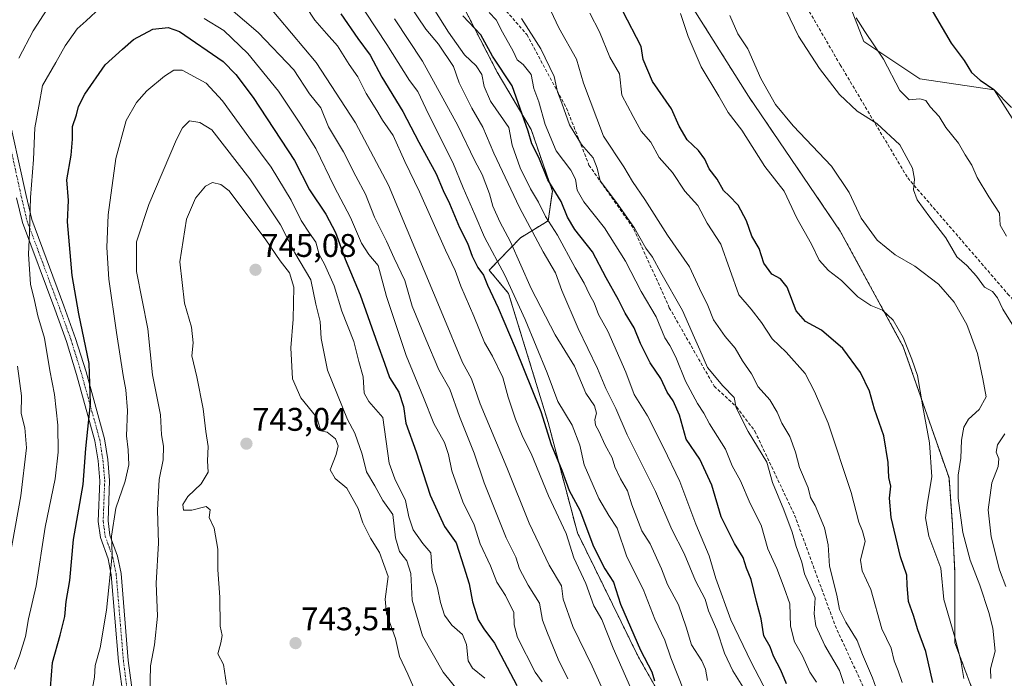
# Model space of a CAD drawing. Units: metres. Extents: x 566560 to 569998, y 4724125 to 4726472.
# Drawn here: x 569197 to 569498, y 4725634 to 4725836 of the extents above; entities that cross this region are included whole.
import ezdxf
from ezdxf.enums import TextEntityAlignment as Align

# ---------------------------------------------------------------- set-up
doc = ezdxf.new("R2010")
doc.units = ezdxf.units.M
doc.header["$MEASUREMENT"] = 0
for name, pattern in [('TRAZO_Y_PUNTO', [1, 0.5, -0.25, 0, -0.25]), ('TRAZOS', [0.75, 0.5, -0.25]), ('TRAZOSX2', [1.5, 1, -0.5])]:
    doc.linetypes.add(name, pattern=pattern)
for name, color, linetype, lineweight in [('Arbolado forestal', 92, 'TRAZOS', 0), ('Arbolado forestal CxS', 92, 'Continuous', 0), ('Camino', 19, 'Continuous', 0), ('Camino Cxs', 19, 'Continuous', 0), ('Camino eje', 39, 'TRAZO_Y_PUNTO', 13), ('Carátula', 7, 'Continuous', 5), ('Cultivos herbáceos CxS', 92, 'Continuous', 0), ('Curva de nivel maestra', 36, 'Continuous', 30), ('Curva de nivel normal', 36, 'Continuous', 0), ('Matorral', 135, 'Continuous', 0), ('Matorral CxS', 135, 'Continuous', 0), ('Punto de cota en terreno', 7, 'Continuous', 0), ('Rótulo de punto de cota en terreno', 19, 'Continuous', 0), ('Senda', 19, 'TRAZOSX2', 0)]:
    doc.layers.add(name, color=color, linetype=linetype, lineweight=lineweight)
doc.styles.add('Arial', font='txt', dxfattribs={"height": 0.2})

# ---------------------------------------------------------------- blocks, each defined once
blk = doc.blocks.new('*U150')
at = {"layer": 'Cultivos herbáceos CxS', "color": 92, "linetype": 'Continuous', "lineweight": 0}
blk.add_polyline3d([(569512.29, 4725787.27, 623.44), (569495.2, 4725814.1, 625.19), (569472.43, 4725817.51, 628.21), (569455.34, 4725828.9, 631.31), (569439.3, 4725870.22, 629.75), (569420.84, 4725891.33, 631.32), (569397.24, 4725919.68, 632.55), (569394.78, 4725942.45, 632.03), (569392.86, 4725960.33, 632.1), (569391.43, 4725973.51, 633.22), (569397.1, 4726027.67, 637.82), (569389.29, 4726066.8, 642.44), (569426.37, 4726091.11, 645.06), (569440.2, 4726089.88, 644.16), (569535.23, 4726033.56, 629.54)], dxfattribs=at)
blk = doc.blocks.new('*U167')
at = {"layer": 'Curva de nivel normal', "color": 36, "linetype": 'Continuous', "lineweight": 0}
blk.add_polyline3d([(569467.06, 4725632.65, 655), (569465.85, 4725636.18, 655), (569464.66, 4725639.3, 655), (569463.67, 4725643.1, 655), (569460.79, 4725649.06, 655), (569457.48, 4725661.1, 655), (569454.84, 4725666.78, 655), (569454.34, 4725670.06, 655), (569455.77, 4725675.88, 655), (569454.87, 4725678.96, 655), (569453.83, 4725681.73, 655), (569451.39, 4725690.81, 655), (569444.43, 4725712.02, 655), (569440.16, 4725721.76, 655), (569437.36, 4725727.2, 655), (569431.49, 4725733.73, 655), (569427.25, 4725737.9, 655), (569424, 4725742.85, 655), (569420.8, 4725746.94, 655), (569417.03, 4725751.3, 655), (569411.54, 4725766.82, 655), (569407.35, 4725773.28, 655), (569404.45, 4725778.72, 655), (569400.52, 4725783.12, 655), (569396.75, 4725788.8, 655), (569392.67, 4725793.38, 655), (569390.04, 4725798.11, 655), (569387.14, 4725801.49, 655), (569384.62, 4725805.92, 655), (569381.24, 4725812.52, 655), (569380.52, 4725819.04, 655), (569377.54, 4725824.14, 655), (569374.38, 4725831.9, 655), (569371.38, 4725837.57, 655)], dxfattribs=at)
blk = doc.blocks.new('*U169')
at = {"layer": 'Curva de nivel normal', "color": 36, "linetype": 'Continuous', "lineweight": 0}
blk.add_polyline3d([(569272.45, 4725840.42, 710), (569287.57, 4725822.49, 710), (569299.67, 4725803.99, 710), (569309.72, 4725784.89, 710), (569326.39, 4725745.1, 710), (569332.4, 4725730.57, 710), (569335.19, 4725725.62, 710), (569337.78, 4725717.93, 710), (569346.02, 4725698.51, 710), (569352.84, 4725681.4, 710), (569358.91, 4725668.56, 710), (569362.74, 4725662.27, 710), (569363.25, 4725658.12, 710), (569366.17, 4725649.82, 710), (569372.09, 4725637.62, 710), (569375.02, 4725631.3, 710)], dxfattribs=at)
blk = doc.blocks.new('*U172')
at = {"layer": 'Curva de nivel normal', "color": 36, "linetype": 'Continuous', "lineweight": 0}
blk.add_polyline3d([(569452.95, 4725836.19, 630), (569455.67, 4725831.94, 630), (569461.32, 4725823.45, 630), (569466.31, 4725813.92, 630), (569469.18, 4725811.02, 630), (569472.44, 4725811.36, 630), (569474.26, 4725810.86, 630), (569475.67, 4725808.89, 630), (569478.37, 4725805.91, 630), (569480.39, 4725802.58, 630), (569484.28, 4725797.74, 630), (569486.32, 4725794.25, 630), (569488.4, 4725791, 630), (569490.07, 4725787.22, 630), (569493.59, 4725781.39, 630), (569496.91, 4725776.39, 630), (569497.1, 4725772.69, 630), (569499.05, 4725769.31, 630)], dxfattribs=at)
blk = doc.blocks.new('*U174')
at = {"layer": 'Curva de nivel normal', "color": 36, "linetype": 'Continuous', "lineweight": 0}
blk.add_polyline3d([(569292.74, 4725853.02, 695), (569309.27, 4725827.94, 695), (569316.21, 4725816.96, 695), (569318.68, 4725813.58, 695), (569321.95, 4725806.62, 695), (569329.42, 4725791.9, 695), (569332.58, 4725784.13, 695), (569336.19, 4725775.95, 695), (569339.17, 4725768.95, 695), (569345.38, 4725757.32, 695), (569351.64, 4725743.78, 695), (569358.33, 4725727.4, 695), (569361.57, 4725718.62, 695), (569365.98, 4725711.39, 695), (569368.36, 4725705.34, 695), (569369.67, 4725699.32, 695), (569374.19, 4725689, 695), (569377.23, 4725683.73, 695), (569379.75, 4725679.84, 695), (569382.75, 4725671.11, 695), (569387.74, 4725661.17, 695), (569391.31, 4725652, 695), (569394.32, 4725645.59, 695), (569396.21, 4725640.15, 695), (569400.27, 4725629.88, 695)], dxfattribs=at)
blk = doc.blocks.new('*U175')
at = {"layer": 'Curva de nivel normal', "color": 36, "linetype": 'Continuous', "lineweight": 0}
blk.add_polyline3d([(569357.67, 4725842.03, 660), (569361.89, 4725833.12, 660), (569367.3, 4725823.51, 660), (569369.46, 4725816.16, 660), (569375.63, 4725799.96, 660), (569381.78, 4725790.48, 660), (569384.42, 4725786.02, 660), (569388.25, 4725780.48, 660), (569395.18, 4725769.59, 660), (569401.97, 4725759.86, 660), (569405, 4725753.27, 660), (569407.54, 4725748.06, 660), (569409.32, 4725743.64, 660), (569412.85, 4725738.53, 660), (569415.95, 4725735.04, 660), (569418.19, 4725731.11, 660), (569420.9, 4725727.11, 660), (569422.95, 4725723.13, 660), (569426.54, 4725719.21, 660), (569428.82, 4725715.42, 660), (569430.23, 4725712, 660), (569432.64, 4725707.97, 660), (569434.38, 4725703.12, 660), (569435.65, 4725698.42, 660), (569438.3, 4725692.19, 660), (569439.03, 4725689.29, 660), (569440.41, 4725686.86, 660), (569443.26, 4725679.96, 660), (569444.39, 4725674.78, 660), (569444.85, 4725668.25, 660), (569447.07, 4725659.33, 660), (569447.83, 4725654.99, 660), (569449.78, 4725651.06, 660), (569453.26, 4725645.5, 660), (569454.94, 4725641.2, 660), (569458.02, 4725634.02, 660), (569459.54, 4725629.82, 660)], dxfattribs=at)
blk = doc.blocks.new('*U180')
at = {"layer": 'Curva de nivel normal', "color": 36, "linetype": 'Continuous', "lineweight": 0}
blk.add_polyline3d([(569494.2, 4725633.86, 640), (569494.07, 4725636.79, 640), (569495.51, 4725642.26, 640), (569494.81, 4725649.22, 640), (569493.62, 4725654.08, 640), (569490.86, 4725662.41, 640), (569487.91, 4725670.12, 640), (569485.63, 4725678.56, 640), (569484.18, 4725689.11, 640), (569484.26, 4725696.11, 640), (569485.08, 4725701.32, 640), (569485.27, 4725706.78, 640), (569485.96, 4725710.78, 640), (569487.37, 4725713.26, 640), (569490.64, 4725716.18, 640), (569492.82, 4725720.1, 640), (569491.76, 4725725.57, 640), (569490.1, 4725733.38, 640), (569486.84, 4725742.24, 640), (569483.02, 4725749.09, 640), (569478.16, 4725754.58, 640), (569470.95, 4725760.08, 640), (569464.94, 4725763.53, 640), (569459.44, 4725768.04, 640), (569454.54, 4725774.8, 640), (569450.84, 4725782.66, 640), (569445.4, 4725790.77, 640), (569433.69, 4725803.08, 640), (569428.3, 4725809.66, 640), (569423.79, 4725817.55, 640), (569419.78, 4725826.65, 640), (569416.72, 4725831.23, 640), (569414.24, 4725836.91, 640)], dxfattribs=at)
blk = doc.blocks.new('*U186')
at = {"layer": 'Curva de nivel normal', "color": 36, "linetype": 'Continuous', "lineweight": 0}
for points in [[(569431.58, 4725838.44, 635), (569435.34, 4725830.56, 635), (569441.7, 4725820.63, 635), (569447.82, 4725812.68, 635), (569453.27, 4725807.54, 635), (569459.3, 4725803.84, 635), (569466.39, 4725797.24, 635), (569470.19, 4725790.08, 635), (569470.88, 4725786.75, 635), (569470.52, 4725783.44, 635), (569471.64, 4725780.44, 635), (569475.51, 4725775.07, 635), (569480.41, 4725768.78, 635), (569483.82, 4725762.96, 635), (569486.86, 4725760.29, 635), (569489.83, 4725757.03, 635), (569492.33, 4725753.69, 635), (569494.68, 4725752.35, 635), (569496.28, 4725750.45, 635), (569497.86, 4725746.97, 635), (569501.27, 4725741.51, 635)], [(569498.47, 4725708.78, 635), (569496.22, 4725705.44, 635), (569495.88, 4725703.11, 635), (569496.7, 4725701.12, 635), (569496.5, 4725698.76, 635), (569494.57, 4725693.8, 635), (569493.39, 4725685.53, 635), (569494.28, 4725677.18, 635), (569496.87, 4725667.13, 635), (569498.8, 4725662.06, 635)]]:
    blk.add_polyline3d(points, dxfattribs=at)
blk = doc.blocks.new('*U192')
at = {"layer": 'Curva de nivel normal', "color": 36, "linetype": 'Continuous', "lineweight": 0}
blk.add_polyline3d([(569383.84, 4725631.11, 705), (569378.51, 4725643.09, 705), (569375.06, 4725651.94, 705), (569372.59, 4725656.08, 705), (569370.14, 4725662.98, 705), (569366.48, 4725670.78, 705), (569364.1, 4725678.25, 705), (569358.7, 4725689.8, 705), (569353.43, 4725702.74, 705), (569350.86, 4725707.8, 705), (569348.63, 4725713.23, 705), (569346.36, 4725719.96, 705), (569344.75, 4725726.02, 705), (569341.6, 4725732.54, 705), (569339.17, 4725736.77, 705), (569335.9, 4725744.78, 705), (569331.89, 4725754, 705), (569330.17, 4725758.78, 705), (569327.16, 4725764.97, 705), (569319.24, 4725782.92, 705), (569314.76, 4725792.12, 705), (569311.18, 4725800.15, 705), (569307.89, 4725804.78, 705), (569306.15, 4725807.78, 705), (569302.94, 4725813.02, 705), (569300.29, 4725818.08, 705), (569297.65, 4725821.89, 705), (569294.16, 4725827.57, 705), (569290.71, 4725831.33, 705), (569287.18, 4725835.48, 705), (569284.41, 4725839.58, 705)], dxfattribs=at)
blk = doc.blocks.new('*U193')
at = {"layer": 'Curva de nivel normal', "color": 36, "linetype": 'Continuous', "lineweight": 0}
blk.add_polyline3d([(569485.92, 4725633.83, 645), (569485.05, 4725639.32, 645), (569483.16, 4725646.48, 645), (569479.82, 4725658.06, 645), (569478.89, 4725667.68, 645), (569475.25, 4725677.44, 645), (569474.19, 4725683.03, 645), (569474.86, 4725687.78, 645), (569476.17, 4725695.58, 645), (569475.44, 4725706, 645), (569473.38, 4725717.07, 645), (569471.76, 4725726.62, 645), (569470.01, 4725731.6, 645), (569467.36, 4725738.29, 645), (569464.3, 4725743.56, 645), (569461.05, 4725746.64, 645), (569457.48, 4725748.07, 645), (569453.44, 4725750.7, 645), (569448.44, 4725755.7, 645), (569444.5, 4725758.76, 645), (569441.66, 4725761.92, 645), (569439.28, 4725766.88, 645), (569434.85, 4725774.78, 645), (569430.89, 4725783.07, 645), (569424.98, 4725790.6, 645), (569417.95, 4725801.71, 645), (569413.78, 4725807.18, 645), (569410.93, 4725812.13, 645), (569405.45, 4725821.18, 645), (569401.5, 4725830.47, 645), (569399.2, 4725837.51, 645)], dxfattribs=at)
blk = doc.blocks.new('*U200')
at = {"layer": 'Curva de nivel normal', "color": 36, "linetype": 'Continuous', "lineweight": 0}
blk.add_polyline3d([(569440.8, 4725632.73, 670), (569438.74, 4725635.77, 670), (569436.55, 4725640.78, 670), (569434.11, 4725645.11, 670), (569432.81, 4725649.84, 670), (569432.69, 4725656.68, 670), (569430.96, 4725661.62, 670), (569428.64, 4725667.58, 670), (569425.9, 4725673.56, 670), (569423.88, 4725680.78, 670), (569420.52, 4725687.44, 670), (569417.57, 4725694.41, 670), (569415.02, 4725698.98, 670), (569412.92, 4725704.1, 670), (569408.08, 4725711.88, 670), (569406.3, 4725715.12, 670), (569404.35, 4725718.01, 670), (569400.73, 4725724.88, 670), (569397.74, 4725732.23, 670), (569395.92, 4725735.8, 670), (569394.35, 4725738.18, 670), (569391.73, 4725744.56, 670), (569387.08, 4725752.4, 670), (569382.35, 4725761.68, 670), (569375.84, 4725771.83, 670), (569369.61, 4725779.78, 670), (569367.55, 4725783.4, 670), (569367, 4725786.7, 670), (569365.54, 4725789.46, 670), (569361.13, 4725795.47, 670), (569357.74, 4725803.54, 670), (569355.75, 4725810.39, 670), (569354.22, 4725814.47, 670), (569353.45, 4725818.81, 670), (569351.03, 4725821.86, 670), (569349.11, 4725823.27, 670), (569347.91, 4725825.98, 670), (569344.66, 4725831.75, 670), (569342.72, 4725835.58, 670), (569340.56, 4725837.83, 670)], dxfattribs=at)
blk = doc.blocks.new('*U202')
at = {"layer": 'Curva de nivel normal', "color": 36, "linetype": 'Continuous', "lineweight": 0}
blk.add_polyline3d([(569449.21, 4725632.32, 665), (569447.82, 4725636.33, 665), (569443.4, 4725644, 665), (569440.6, 4725649.93, 665), (569440.14, 4725653.68, 665), (569440.38, 4725658.58, 665), (569437.15, 4725665.89, 665), (569436.29, 4725669.52, 665), (569434.6, 4725674.23, 665), (569433.4, 4725678.61, 665), (569430.83, 4725685.54, 665), (569427.35, 4725693.89, 665), (569425.6, 4725700.06, 665), (569419.85, 4725709.44, 665), (569416.25, 4725716.75, 665), (569415.58, 4725719.85, 665), (569412.15, 4725723.44, 665), (569407.41, 4725729.06, 665), (569405.12, 4725734.44, 665), (569403.44, 4725738.18, 665), (569399.81, 4725746.56, 665), (569393.14, 4725758.15, 665), (569390.63, 4725762.84, 665), (569388.58, 4725765.61, 665), (569385.06, 4725771.72, 665), (569379.88, 4725779.2, 665), (569374.56, 4725786.28, 665), (569373.61, 4725790.1, 665), (569372.41, 4725793.26, 665), (569368.8, 4725797.38, 665), (569365.16, 4725803.43, 665), (569362.82, 4725810.02, 665), (569361.51, 4725813.47, 665), (569360.46, 4725818.18, 665), (569356.41, 4725826.61, 665), (569350.44, 4725835.98, 665)], dxfattribs=at)
blk = doc.blocks.new('*U203')
at = {"layer": 'Curva de nivel normal', "color": 36, "linetype": 'Continuous', "lineweight": 0}
blk.add_polyline3d([(569428.13, 4725624.79, 680), (569420.8, 4725638.82, 680), (569414.6, 4725651.78, 680), (569409.98, 4725664.43, 680), (569407.95, 4725671.44, 680), (569403.83, 4725681.12, 680), (569399, 4725694.14, 680), (569393.99, 4725704.56, 680), (569389.05, 4725714.32, 680), (569384.94, 4725720.86, 680), (569382.4, 4725727.62, 680), (569376.92, 4725740.19, 680), (569374.09, 4725745.34, 680), (569372.76, 4725748.9, 680), (569371.3, 4725751.44, 680), (569369.64, 4725754.91, 680), (569366.87, 4725759.64, 680), (569361.5, 4725769.58, 680), (569357.83, 4725775.27, 680), (569355.69, 4725779.74, 680), (569353.24, 4725783.78, 680), (569350.06, 4725790.22, 680), (569347.6, 4725797.2, 680), (569346.63, 4725802.57, 680), (569341, 4725810.62, 680), (569339.05, 4725815.08, 680), (569338.34, 4725818.8, 680), (569336.56, 4725821.48, 680), (569332.99, 4725824.87, 680), (569328.12, 4725831.72, 680), (569318.52, 4725847.12, 680)], dxfattribs=at)
blk = doc.blocks.new('*U207')
at = {"layer": 'Curva de nivel normal', "color": 36, "linetype": 'Continuous', "lineweight": 0}
blk.add_polyline3d([(569418.21, 4725631.34, 685), (569415.15, 4725636.21, 685), (569412.64, 4725641.63, 685), (569410.27, 4725648.78, 685), (569407.77, 4725654.54, 685), (569406.73, 4725658.14, 685), (569403.72, 4725663.8, 685), (569400.3, 4725672.11, 685), (569396.54, 4725679.48, 685), (569391.48, 4725691.1, 685), (569382.85, 4725708.46, 685), (569379.36, 4725716.48, 685), (569376.28, 4725722.61, 685), (569373.79, 4725728.8, 685), (569367.81, 4725740.98, 685), (569362.85, 4725752.68, 685), (569360.9, 4725758.02, 685), (569357.07, 4725764.54, 685), (569349.86, 4725778.11, 685), (569341.96, 4725794.72, 685), (569338.58, 4725802.63, 685), (569335.23, 4725808.44, 685), (569331.33, 4725816.27, 685), (569329.68, 4725821.29, 685), (569325.03, 4725828.09, 685), (569321.17, 4725832.73, 685), (569313.54, 4725844.15, 685)], dxfattribs=at)
blk = doc.blocks.new('*U212')
at = {"layer": 'Curva de nivel normal', "color": 36, "linetype": 'Continuous', "lineweight": 0}
blk.add_polyline3d([(569407.42, 4725633.22, 690), (569406.84, 4725636.74, 690), (569405.68, 4725639.28, 690), (569402.57, 4725644.11, 690), (569400.95, 4725649.54, 690), (569398.54, 4725656.38, 690), (569395.15, 4725662.66, 690), (569393.32, 4725667.48, 690), (569389.87, 4725675.12, 690), (569387.32, 4725679.03, 690), (569384.25, 4725687.08, 690), (569382.95, 4725691.36, 690), (569380.77, 4725695.04, 690), (569379.04, 4725698.66, 690), (569378.28, 4725701.42, 690), (569376.12, 4725705.31, 690), (569374.19, 4725709.6, 690), (569373.16, 4725711.47, 690), (569372.88, 4725713.15, 690), (569373.4, 4725715.11, 690), (569372.8, 4725717.3, 690), (569370.16, 4725721.2, 690), (569366.75, 4725729.45, 690), (569360.75, 4725739.04, 690), (569353.47, 4725753.31, 690), (569347.05, 4725767.58, 690), (569343.79, 4725773.64, 690), (569341.66, 4725778.49, 690), (569340.66, 4725782.28, 690), (569338.46, 4725788.15, 690), (569336.13, 4725792.37, 690), (569330.92, 4725803.14, 690), (569320.18, 4725822.89, 690), (569311.58, 4725835.84, 690)], dxfattribs=at)
blk = doc.blocks.new('*U215')
at = {"layer": 'Curva de nivel maestra', "color": 36, "linetype": 'Continuous', "lineweight": 30}
blk.add_polyline3d([(569295.1, 4725837.41, 700), (569300.35, 4725829.87, 700), (569304.1, 4725824.76, 700), (569307.7, 4725818, 700), (569314.09, 4725807.44, 700), (569318.98, 4725798.1, 700), (569324.38, 4725788.37, 700), (569326.51, 4725783.32, 700), (569328.39, 4725779.28, 700), (569331.43, 4725771.98, 700), (569333.88, 4725767.11, 700), (569335.36, 4725763.16, 700), (569337.13, 4725759.67, 700), (569338.82, 4725757.31, 700), (569340.1, 4725754.27, 700), (569343.37, 4725747.36, 700), (569348.53, 4725735.11, 700), (569356.41, 4725715.62, 700), (569359.52, 4725705.54, 700), (569362.78, 4725697.66, 700), (569365.05, 4725691.43, 700), (569368.37, 4725685.4, 700), (569372.48, 4725674.32, 700), (569376, 4725667.46, 700), (569378.66, 4725663.31, 700), (569380.74, 4725656.65, 700), (569386.9, 4725642.48, 700), (569390.34, 4725635.85, 700), (569391.2, 4725633.16, 700)], dxfattribs=at)
blk = doc.blocks.new('*U219')
at = {"layer": 'Curva de nivel maestra', "color": 36, "linetype": 'Continuous', "lineweight": 30}
blk.add_polyline3d([(569476.5, 4725632.66, 650), (569474.26, 4725642.11, 650), (569471.84, 4725648.78, 650), (569470.54, 4725653.1, 650), (569469.04, 4725657.38, 650), (569468.56, 4725662.43, 650), (569468.47, 4725665.47, 650), (569466.58, 4725671.14, 650), (569463.7, 4725683.12, 650), (569463.2, 4725689.11, 650), (569463.57, 4725692.76, 650), (569462.99, 4725695.41, 650), (569462.77, 4725700.03, 650), (569461.41, 4725708.12, 650), (569458.62, 4725716.36, 650), (569457.08, 4725721.8, 650), (569454.31, 4725727.57, 650), (569448.87, 4725734.94, 650), (569442.33, 4725740.51, 650), (569437.46, 4725743.2, 650), (569434.62, 4725746.42, 650), (569431.86, 4725753.63, 650), (569429.8, 4725756.27, 650), (569427.1, 4725757.69, 650), (569424.73, 4725760.99, 650), (569423.24, 4725765.5, 650), (569421.05, 4725769.31, 650), (569419.42, 4725774.01, 650), (569416.8, 4725778.74, 650), (569414.07, 4725781.67, 650), (569412.34, 4725783.28, 650), (569410.42, 4725786.7, 650), (569407.98, 4725789.92, 650), (569406.62, 4725792.9, 650), (569404.7, 4725795.56, 650), (569401.2, 4725798.83, 650), (569398.8, 4725803, 650), (569396.37, 4725808.3, 650), (569390.64, 4725816.62, 650), (569387.7, 4725823.38, 650), (569387.08, 4725827.35, 650), (569381.53, 4725838.22, 650)], dxfattribs=at)
blk = doc.blocks.new('*U220')
at = {"layer": 'Curva de nivel maestra', "color": 36, "linetype": 'Continuous', "lineweight": 30}
blk.add_polyline3d([(569431.68, 4725632.18, 675), (569429.9, 4725636.44, 675), (569427.68, 4725640.71, 675), (569426.66, 4725643.53, 675), (569424.67, 4725646.93, 675), (569423.83, 4725652.09, 675), (569422.46, 4725657.39, 675), (569420.85, 4725664.12, 675), (569419.36, 4725667.63, 675), (569418.34, 4725670.94, 675), (569415.69, 4725675.24, 675), (569411.65, 4725683.36, 675), (569408.79, 4725693.01, 675), (569405.04, 4725700.98, 675), (569400.9, 4725707.17, 675), (569398.87, 4725714.47, 675), (569396.95, 4725718.84, 675), (569395.12, 4725721.55, 675), (569393.11, 4725725.67, 675), (569389.91, 4725730.51, 675), (569386.92, 4725736.44, 675), (569384.96, 4725741.23, 675), (569382.22, 4725745.74, 675), (569380.16, 4725749.76, 675), (569376.4, 4725756.58, 675), (569372.25, 4725764.49, 675), (569366.85, 4725771.36, 675), (569364.56, 4725775.16, 675), (569362.62, 4725779.89, 675), (569358.57, 4725786.51, 675), (569355.8, 4725793.4, 675), (569353.64, 4725797.58, 675), (569352.49, 4725801.42, 675), (569347.63, 4725815.36, 675), (569341.56, 4725824.43, 675), (569337.97, 4725830.98, 675), (569332.5, 4725836.73, 675)], dxfattribs=at)
blk = doc.blocks.new('*U223')
at = {"layer": 'Curva de nivel maestra', "color": 36, "linetype": 'Continuous', "lineweight": 30}
blk.add_polyline3d([(569474.77, 4725840.71, 625), (569482.05, 4725828.4, 625), (569486.06, 4725823.1, 625), (569488.34, 4725819.44, 625), (569490.92, 4725817.08, 625), (569495.14, 4725814.2, 625), (569500.5, 4725808.68, 625)], dxfattribs=at)
blk = doc.blocks.new('5PATER')
at = {"layer": 'Carátula', "linetype": 'Continuous', "lineweight": 5}
h = blk.add_hatch(color=250, dxfattribs=at)
edge = h.paths.add_edge_path()
edge.add_ellipse((0, 0.01), major_axis=(-1.33, -1.34), ratio=0.999422, start_angle=0, end_angle=360)

msp = doc.modelspace()

# ---------------------------------------------------------------- linework, layer by layer
at = {"layer": 'Arbolado forestal', "color": 92, "linetype": 'TRAZOS', "lineweight": 0}
for points in [[(569443.75, 4725521.55, 695.25), (569434.62, 4725555.79, 695.78), (569411.03, 4725596.88, 698.9), (569386.28, 4725640.43, 701.06), (569367.6, 4725678.44, 702.25), (569358.62, 4725712.28, 698.9), (569346.51, 4725751.76, 695.85), (569340.56, 4725758.88, 697.46), (569350.17, 4725768.8, 687.54), (569358.62, 4725774, 679.83), (569359.92, 4725783.1, 675.66), (569353.42, 4725801.96, 674.25), (569343.02, 4725819.52, 676.44), (569332.61, 4725839.68, 673.85), (569313.76, 4725862.44, 677.16)], [(569443.75, 4725521.55, 695.25), (569434.62, 4725555.79, 695.78), (569411.03, 4725596.88, 698.9), (569386.28, 4725640.43, 701.06), (569367.6, 4725678.44, 702.25), (569358.62, 4725712.28, 698.9), (569346.51, 4725751.76, 695.85), (569340.56, 4725758.88, 697.46), (569350.17, 4725768.8, 687.54), (569358.62, 4725774, 679.83), (569359.92, 4725783.1, 675.66), (569353.42, 4725801.96, 674.25), (569343.02, 4725819.52, 676.44), (569332.61, 4725839.68, 673.85), (569313.76, 4725862.44, 677.16)], [(569394.65, 4725852.41, 643.26), (569420.01, 4725812.12, 641.96), (569448.08, 4725770.87, 642.21), (569467.41, 4725735.42, 645.24), (569481.41, 4725695.25, 641.86), (569482.46, 4725680.88, 641.37), (569483.23, 4725666.03, 642.33), (569483.23, 4725644.73, 645.03), (569488.71, 4725630.12, 643.81), (569500.88, 4725603.95, 644.1)]]:
    msp.add_polyline3d(points, dxfattribs=at)
at = {"layer": 'Arbolado forestal CxS', "color": 92, "linetype": 'Continuous', "lineweight": 0}
for points in [[(569394.66, 4725852.41, 643.26), (569420.01, 4725812.12, 641.96), (569448.08, 4725770.87, 642.21), (569467.41, 4725735.42, 645.24), (569481.41, 4725695.25, 641.86), (569482.46, 4725680.88, 641.37), (569483.23, 4725666.03, 642.33), (569483.23, 4725644.73, 645.03), (569488.71, 4725630.12, 643.81), (569500.88, 4725603.95, 644.1)], [(569332.61, 4725839.68, 673.85), (569343.02, 4725819.52, 676.44), (569353.42, 4725801.96, 674.25), (569359.92, 4725783.1, 675.66), (569358.62, 4725774, 679.83), (569350.17, 4725768.8, 687.54), (569340.56, 4725758.88, 697.45), (569346.51, 4725751.76, 695.85), (569358.62, 4725712.28, 698.9), (569367.61, 4725678.44, 702.25), (569386.28, 4725640.43, 701.06), (569411.03, 4725596.87, 698.9), (569434.62, 4725555.79, 695.78), (569443.75, 4725521.55, 695.25)], [(569443.75, 4725521.55, 695.25), (569434.62, 4725555.79, 695.78), (569411.03, 4725596.87, 698.9), (569386.28, 4725640.43, 701.06), (569367.61, 4725678.44, 702.25), (569358.62, 4725712.28, 698.9), (569346.51, 4725751.76, 695.85), (569340.56, 4725758.88, 697.45), (569350.17, 4725768.8, 687.54), (569358.62, 4725774, 679.83), (569359.92, 4725783.1, 675.66), (569353.42, 4725801.96, 674.25), (569343.02, 4725819.52, 676.44), (569332.61, 4725839.68, 673.85)]]:
    msp.add_polyline3d(points, dxfattribs=at)
at = {"layer": 'Camino', "color": 19, "linetype": 'Continuous', "lineweight": 0}
for points in [[(569192.57, 4725809.93, 715.43), (569198.73, 4725781.74, 719.36), (569200.46, 4725774.4, 720.27), (569210.33, 4725747.94, 723.11), (569213.91, 4725738.01, 723.79), (569217.09, 4725727.79, 724.42), (569222.76, 4725707.22, 726.83), (569223.76, 4725700.89, 727.43), (569224.32, 4725694.48, 728.02), (569223.84, 4725682.09, 729.1), (569224.43, 4725677.73, 729.57), (569226.76, 4725671.32, 730.46), (569227.81, 4725666.04, 730.96), (569230.04, 4725639.35, 732.93), (569231.48, 4725628.08, 733.47)], [(569228.52, 4725627.64, 732.81), (569227.06, 4725639.04, 731.93), (569224.84, 4725665.62, 729.93), (569223.86, 4725670.51, 729.64), (569221.51, 4725677.01, 728.76), (569220.84, 4725681.95, 728.06), (569221.32, 4725694.41, 726.89), (569220.78, 4725700.53, 726.26), (569219.83, 4725706.59, 725.65), (569214.22, 4725726.95, 723.35), (569211.07, 4725737.06, 722.69), (569207.52, 4725746.91, 721.93), (569197.59, 4725773.53, 719.39), (569195.81, 4725781.08, 718.34)]]:
    msp.add_polyline3d(points, dxfattribs=at)
at = {"layer": 'Camino Cxs', "color": 19, "linetype": 'Continuous', "lineweight": 0}
for points in [[(569192.57, 4725809.93, 715.43), (569198.73, 4725781.74, 719.36), (569200.46, 4725774.4, 720.27), (569210.33, 4725747.94, 723.11), (569213.91, 4725738.01, 723.79), (569217.09, 4725727.79, 724.42), (569222.76, 4725707.22, 726.83), (569223.76, 4725700.89, 727.43), (569224.32, 4725694.48, 728.02), (569223.84, 4725682.09, 729.1), (569224.43, 4725677.73, 729.57), (569226.76, 4725671.32, 730.46), (569227.81, 4725666.04, 730.96), (569230.04, 4725639.35, 732.93), (569231.48, 4725628.08, 733.47)], [(569228.52, 4725627.64, 732.81), (569227.06, 4725639.04, 731.93), (569224.84, 4725665.62, 729.93), (569223.86, 4725670.51, 729.64), (569221.51, 4725677.01, 728.76), (569220.84, 4725681.95, 728.06), (569221.32, 4725694.41, 726.89), (569220.78, 4725700.53, 726.26), (569219.83, 4725706.59, 725.65), (569214.22, 4725726.95, 723.35), (569211.07, 4725737.06, 722.69), (569207.52, 4725746.91, 721.93), (569197.59, 4725773.53, 719.39), (569195.81, 4725781.08, 718.34)]]:
    msp.add_polyline3d(points, dxfattribs=at)
at = {"layer": 'Camino eje', "color": 39, "linetype": 'TRAZO_Y_PUNTO', "lineweight": 13}
msp.add_polyline3d([(569194.19, 4725795.51, 717.25), (569197.27, 4725781.41, 718.84), (569199.03, 4725773.97, 719.83), (569208.93, 4725747.43, 722.52), (569212.49, 4725737.54, 723.25), (569214.08, 4725732.43, 723.49), (569215.66, 4725727.37, 723.87), (569221.3, 4725706.91, 726.2), (569221.8, 4725703.74, 726.5), (569222.27, 4725700.71, 726.85), (569222.54, 4725697.65, 727.11), (569222.82, 4725694.45, 727.46), (569222.34, 4725682.02, 728.57), (569222.97, 4725677.37, 729.16), (569224.15, 4725674.12, 729.66), (569225.31, 4725670.92, 730.03), (569225.84, 4725668.28, 730.2), (569226.33, 4725665.83, 730.37), (569228.55, 4725639.2, 732.43), (569230, 4725627.86, 733.14)], dxfattribs=at)
at = {"layer": 'Cultivos herbáceos CxS', "color": 92, "linetype": 'Continuous', "lineweight": 0}
msp.add_polyline3d([(569512.29, 4725787.27, 623.44), (569495.2, 4725814.1, 625.19), (569472.43, 4725817.51, 628.21), (569455.34, 4725828.9, 631.31), (569439.3, 4725870.22, 629.75), (569420.84, 4725891.33, 631.32), (569397.24, 4725919.68, 632.55), (569394.78, 4725942.45, 632.03), (569392.92, 4725959.7, 632.1), (569392.86, 4725960.34, 632.1), (569391.43, 4725973.51, 633.22), (569397.1, 4726027.67, 637.82), (569389.29, 4726066.8, 642.44), (569426.37, 4726091.11, 645.06), (569440.2, 4726089.88, 644.16)], dxfattribs=at)
at = {"layer": 'Curva de nivel maestra', "color": 36, "linetype": 'Continuous', "lineweight": 30}
for points in [[(569206.17, 4725630.99, 725), (569206.77, 4725638.75, 725), (569209.14, 4725647.08, 725), (569210.55, 4725652.88, 725), (569211, 4725657.38, 725), (569212.16, 4725663.86, 725), (569213.21, 4725676.44, 725), (569216.26, 4725693.27, 725), (569216.98, 4725704.25, 725), (569218.44, 4725718.05, 725), (569218.05, 4725730.32, 725), (569214.85, 4725745.48, 725), (569212.87, 4725757.25, 725), (569211.42, 4725773.65, 725), (569211.68, 4725780.23, 725), (569211.26, 4725786.55, 725), (569212.49, 4725794.05, 725), (569212.96, 4725799.04, 725), (569212.96, 4725802.85, 725), (569214.19, 4725806.5, 725), (569214.76, 4725809.05, 725), (569216.71, 4725812.78, 725), (569222.99, 4725821.71, 725), (569228.26, 4725826.56, 725), (569231.65, 4725829.53, 725), (569237.52, 4725832.67, 725), (569242.21, 4725833.17, 725), (569245.69, 4725831.97, 725)], [(569245.69, 4725831.97, 725), (569259.13, 4725822.74, 725), (569262.97, 4725818.8, 725), (569268.3, 4725811.73, 725), (569280.96, 4725792.5, 725), (569285.51, 4725783.52, 725), (569290.55, 4725776, 725), (569293.46, 4725770.38, 725), (569296.44, 4725762.28, 725), (569301.1, 4725751.35, 725), (569306.35, 4725736.28, 725), (569308.51, 4725730.44, 725), (569310.04, 4725725.97, 725), (569312.85, 4725721.5, 725), (569314.31, 4725717.12, 725), (569315.09, 4725712.08, 725), (569318.22, 4725703.22, 725), (569322.49, 4725690, 725), (569326.84, 4725680.42, 725), (569330.5, 4725675.44, 725), (569332.76, 4725668.02, 725), (569334.49, 4725662.82, 725), (569335.45, 4725657.3, 725), (569337.24, 4725651.82, 725), (569338.9, 4725649.11, 725), (569342.16, 4725644.68, 725), (569349, 4725631.73, 725)]]:
    msp.add_polyline3d(points, dxfattribs=at)
at = {"layer": 'Curva de nivel normal', "color": 36, "linetype": 'Continuous', "lineweight": 0}
for points in [[(569196.53, 4725823.81, 715), (569200.93, 4725832.2, 715), (569211.51, 4725848.74, 715)], [(569249.6, 4725848.98, 715), (569269.83, 4725831.7, 715), (569280.74, 4725820.24, 715), (569285.5, 4725812.93, 715), (569288.96, 4725808.59, 715), (569291.38, 4725802.78, 715), (569295.98, 4725795.11, 715), (569299.74, 4725787.7, 715), (569302.7, 4725782.18, 715), (569305.42, 4725775.14, 715), (569309.11, 4725767.8, 715), (569311.44, 4725762.53, 715), (569314.77, 4725755.7, 715), (569316.96, 4725747.9, 715), (569321.13, 4725737.73, 715), (569325.12, 4725728.39, 715), (569328.52, 4725722.47, 715), (569331.44, 4725714.11, 715), (569335.96, 4725702.8, 715), (569338.99, 4725693.81, 715), (569345.73, 4725676.89, 715), (569348.7, 4725670.97, 715), (569349.87, 4725667.48, 715), (569352.49, 4725662.42, 715), (569355.98, 4725656.94, 715), (569356.92, 4725651.76, 715), (569358.44, 4725647.78, 715), (569361.69, 4725639.78, 715), (569364.69, 4725633.8, 715)], [(569221.51, 4725839.29, 720), (569217.17, 4725835.25, 720), (569214.41, 4725832.77, 720), (569210.72, 4725827.54, 720), (569207.81, 4725822.44, 720), (569203.76, 4725815.44, 720), (569202.66, 4725809.11, 720), (569201.36, 4725802.44, 720), (569200.96, 4725792.78, 720), (569200.13, 4725781.11, 720), (569199.77, 4725770.44, 720), (569199.48, 4725763.78, 720), (569200.12, 4725754.56, 720), (569201.35, 4725749.56, 720), (569202.36, 4725744.89, 720), (569204.33, 4725738.11, 720), (569205.99, 4725728.2, 720), (569207.39, 4725720.8, 720), (569208.46, 4725711.4, 720), (569208.58, 4725703.18, 720), (569207.68, 4725695.03, 720), (569204.6, 4725680.19, 720), (569201.83, 4725662.18, 720), (569199.49, 4725652.09, 720), (569198.52, 4725646.7, 720), (569196.84, 4725641.07, 720), (569195.22, 4725636.73, 720)], [(569356.76, 4725632.88, 720), (569354.68, 4725635.8, 720), (569349.25, 4725646.41, 720), (569348.27, 4725650.24, 720), (569348.14, 4725654.1, 720), (569345.56, 4725659.3, 720), (569342.88, 4725663.34, 720), (569341.02, 4725668.34, 720), (569337.8, 4725675.07, 720), (569335.95, 4725680.94, 720), (569332.5, 4725687.99, 720), (569329.11, 4725697.43, 720), (569328.14, 4725702.42, 720), (569326.84, 4725706.11, 720), (569323.62, 4725711.89, 720), (569320.44, 4725719.94, 720), (569315.12, 4725732.8, 720), (569309.1, 4725750.81, 720), (569306.6, 4725760.34, 720), (569303.74, 4725763.67, 720), (569301.44, 4725767.11, 720), (569298.14, 4725774.99, 720), (569293.14, 4725784.47, 720), (569287.51, 4725796.12, 720), (569282.55, 4725803.86, 720), (569276.03, 4725813.72, 720), (569266.61, 4725825.24, 720), (569259.3, 4725832.26, 720), (569253.3, 4725835.92, 720)], [(569219.03, 4725630.93, 730), (569219.65, 4725634.26, 730), (569219.91, 4725637.85, 730), (569221.44, 4725643.26, 730), (569223.36, 4725654.8, 730), (569225.11, 4725671.72, 730), (569224.87, 4725677.47, 730), (569226.17, 4725685.98, 730), (569229.08, 4725694.26, 730), (569230.21, 4725699.31, 730), (569229.95, 4725703.9, 730), (569229.45, 4725708.17, 730), (569229.76, 4725715.89, 730), (569229.32, 4725722.26, 730), (569228.43, 4725726.62, 730), (569226.4, 4725739.84, 730), (569224.03, 4725756.13, 730), (569223.5, 4725765.8, 730), (569223.9, 4725775.83, 730), (569226.24, 4725793.11, 730), (569229.43, 4725804.71, 730), (569232.58, 4725810.2, 730), (569235.7, 4725813.78, 730), (569241.12, 4725818.32, 730), (569244.02, 4725820.1, 730), (569246.56, 4725820.17, 730), (569253.88, 4725816.15, 730)], [(569253.88, 4725816.15, 730), (569258.93, 4725810.76, 730), (569266.96, 4725799.56, 730), (569273.84, 4725790.44, 730), (569279.96, 4725780.34, 730), (569282.98, 4725774.12, 730), (569285.52, 4725770.25, 730), (569287.49, 4725767.5, 730), (569288.5, 4725763.72, 730), (569290.09, 4725760.77, 730), (569293.13, 4725754.06, 730), (569295.44, 4725746.38, 730), (569299.1, 4725737.04, 730), (569300.65, 4725730.92, 730), (569301.94, 4725726.21, 730), (569302.32, 4725721.26, 730), (569303.74, 4725718.67, 730), (569307.95, 4725713.78, 730), (569309.93, 4725699.81, 730), (569311.69, 4725694.96, 730), (569314.92, 4725688.36, 730), (569315.94, 4725683.32, 730), (569317.25, 4725679.34, 730), (569320.25, 4725675.19, 730), (569322.68, 4725672.3, 730), (569323.08, 4725666.94, 730), (569324.77, 4725661.59, 730), (569325.65, 4725657.14, 730), (569326.86, 4725653.2, 730), (569329.17, 4725650.14, 730), (569332.4, 4725647.29, 730), (569333.63, 4725644.3, 730), (569334.1, 4725639.23, 730), (569335.44, 4725637.04, 730), (569339.27, 4725633.91, 730)], [(569236.62, 4725628.46, 735), (569236.84, 4725637.78, 735), (569238.08, 4725644.11, 735), (569239.03, 4725652.97, 735), (569238.55, 4725663.04, 735), (569239.33, 4725675.29, 735), (569238.99, 4725685.35, 735), (569239.48, 4725694.75, 735), (569240.73, 4725700.85, 735), (569240.84, 4725704.96, 735), (569240.22, 4725708.5, 735), (569239.87, 4725714.62, 735), (569237.46, 4725726.8, 735), (569236.05, 4725740.89, 735), (569232.54, 4725758.47, 735), (569232.54, 4725767.57, 735), (569236.32, 4725778.95, 735), (569244.8, 4725798.87, 735), (569246.65, 4725802.44, 735), (569248.8, 4725804.66, 735), (569251.93, 4725804.14, 735), (569255.61, 4725801.88, 735)], [(569255.61, 4725801.88, 735), (569267.24, 4725786.87, 735), (569276.67, 4725772.8, 735), (569281.08, 4725764.16, 735), (569285.9, 4725755.97, 735), (569287.43, 4725748.44, 735), (569288.76, 4725743.18, 735), (569289.07, 4725737.96, 735), (569291.01, 4725728.28, 735), (569297.19, 4725713.12, 735), (569299.38, 4725708.99, 735), (569301.62, 4725702.56, 735), (569303.02, 4725697.15, 735), (569305.52, 4725692.89, 735), (569308.04, 4725688.36, 735), (569311.02, 4725684.07, 735), (569311.9, 4725676.95, 735), (569313.12, 4725672.72, 735), (569315.38, 4725669.9, 735), (569316.61, 4725665.96, 735), (569316.95, 4725657.84, 735), (569320.16, 4725646.92, 735), (569326.52, 4725635.8, 735), (569332.01, 4725628.95, 735)], [(569318.12, 4725629.54, 740), (569315.64, 4725635.2, 740), (569313.12, 4725640.6, 740), (569311.84, 4725646.07, 740), (569309.08, 4725653.78, 740), (569308.71, 4725658.11, 740), (569309.64, 4725665.11, 740), (569307.01, 4725672.44, 740), (569304.24, 4725676.78, 740), (569301.89, 4725681.48, 740), (569300.45, 4725685.91, 740), (569296.93, 4725692.16, 740), (569293.44, 4725695.11, 740), (569291.91, 4725697.78, 740), (569293.69, 4725702.44, 740), (569294.33, 4725705.11, 740), (569293.46, 4725707.24, 740), (569290.94, 4725709.24, 740), (569288.96, 4725709.69, 740), (569287.81, 4725713.74, 740), (569282.9, 4725719.84, 740), (569280.38, 4725725.65, 740), (569279.79, 4725735.08, 740), (569280.55, 4725743.91, 740), (569280.74, 4725753.7, 740), (569279.4, 4725758.02, 740), (569276.6, 4725761.71, 740), (569272.14, 4725768.22, 740), (569260.95, 4725783.22, 740), (569258.33, 4725785.1, 740), (569255.85, 4725785.75, 740), (569253.71, 4725784.57, 740), (569250.58, 4725780.96, 740), (569247.86, 4725774.54, 740), (569245.87, 4725761.47, 740), (569247.28, 4725748.75, 740), (569249.36, 4725741.4, 740), (569249.9, 4725736.68, 740), (569249.51, 4725732.67, 740), (569250.98, 4725726.18, 740), (569252.92, 4725716.38, 740), (569253.78, 4725709.5, 740), (569254.47, 4725704.94, 740), (569254.28, 4725700.53, 740), (569254.45, 4725697.05, 740), (569252.31, 4725693.46, 740), (569248.26, 4725689.53, 740), (569246.78, 4725687.11, 740), (569246.99, 4725685.42, 740), (569249.47, 4725685.36, 740), (569253.92, 4725686.53, 740), (569255.07, 4725685.45, 740), (569254.81, 4725683.14, 740), (569256.35, 4725679.92, 740), (569257.42, 4725673.47, 740), (569257.51, 4725667.08, 740), (569258.04, 4725658.71, 740), (569258.2, 4725649.89, 740), (569258.74, 4725646.97, 740), (569258.37, 4725644.78, 740), (569257.45, 4725641.44, 740), (569259.19, 4725638.11, 740), (569260.11, 4725631.98, 740)], [(569191.98, 4725661.46, 715), (569197.14, 4725689.75, 715), (569198.86, 4725704.46, 715), (569198.32, 4725710.59, 715), (569197.23, 4725715, 715), (569197.36, 4725720.43, 715), (569196.06, 4725729.44, 715)]]:
    msp.add_polyline3d(points, dxfattribs=at)
at = {"layer": 'Matorral', "color": 135, "linetype": 'Continuous', "lineweight": 0}
for points in [[(569512.29, 4725787.27, 623.44), (569495.2, 4725814.1, 625.19), (569472.43, 4725817.51, 628.21), (569455.34, 4725828.9, 631.31), (569439.3, 4725870.22, 629.75), (569420.84, 4725891.33, 631.32), (569397.24, 4725919.68, 632.55), (569394.78, 4725942.45, 632.03), (569392.92, 4725959.7, 632.1), (569392.86, 4725960.34, 632.1), (569391.43, 4725973.51, 633.22), (569397.1, 4726027.67, 637.82), (569389.29, 4726066.8, 642.44), (569426.37, 4726091.11, 645.06), (569440.2, 4726089.88, 644.16)], [(569394.65, 4725852.41, 643.26), (569420.01, 4725812.12, 641.96), (569448.08, 4725770.87, 642.21), (569467.41, 4725735.42, 645.24), (569481.41, 4725695.25, 641.86), (569482.46, 4725680.88, 641.37), (569483.23, 4725666.03, 642.33), (569483.23, 4725644.73, 645.03), (569488.71, 4725630.12, 643.81), (569500.88, 4725603.95, 644.1)]]:
    msp.add_polyline3d(points, dxfattribs=at)
at = {"layer": 'Matorral CxS', "color": 135, "linetype": 'Continuous', "lineweight": 0}
for points in [[(569503.54, 4726147.7, 645.45), (569482.44, 4726144.68, 646.81), (569455.29, 4726133.62, 649.17), (569444.54, 4726134.94, 650.1), (569442.07, 4726119.4, 648.1), (569443.15, 4726108.58, 646.77), (569435.58, 4726097.22, 646.42), (569440.2, 4726089.88, 644.16), (569426.37, 4726091.11, 645.06), (569389.29, 4726066.8, 642.44), (569397.1, 4726027.67, 637.82), (569391.43, 4725973.51, 633.22), (569392.86, 4725960.33, 632.1), (569394.78, 4725942.45, 632.03), (569397.24, 4725919.68, 632.55), (569420.84, 4725891.33, 631.32), (569439.3, 4725870.22, 629.75), (569455.34, 4725828.9, 631.31), (569472.43, 4725817.51, 628.21), (569495.2, 4725814.1, 625.19), (569512.29, 4725787.27, 623.44)], [(569500.88, 4725603.95, 644.1), (569488.71, 4725630.12, 643.81), (569483.23, 4725644.73, 645.03), (569483.23, 4725666.03, 642.33), (569482.46, 4725680.88, 641.37), (569481.41, 4725695.25, 641.86), (569467.41, 4725735.42, 645.24), (569448.08, 4725770.87, 642.21), (569420.01, 4725812.12, 641.96), (569394.66, 4725852.41, 643.26)]]:
    msp.add_polyline3d(points, dxfattribs=at)
at = {"layer": 'Senda', "color": 19, "linetype": 'TRAZOSX2', "lineweight": 0}
for points in [[(569333, 4726079.83, 661.08), (569336.57, 4726074.81, 660.07), (569345.8, 4726068.23, 654.07), (569363.91, 4726057.14, 648.75), (569376.47, 4726047.44, 644.39), (569378.32, 4726038.43, 644.01), (569379.79, 4726010.01, 640.21), (569382.72, 4725982.09, 635.09), (569383.82, 4725946.4, 634.05), (569386.41, 4725930.11, 634.45), (569392.32, 4725917.29, 634.1), (569410.76, 4725886.24, 634.74), (569429.6, 4725853.67, 634.17), (569448.07, 4725821.79, 633.65), (569468.76, 4725787.13, 635.34), (569499.37, 4725751.65, 634.18), (569507.5, 4725742.99, 633.16), (569509.35, 4725734.32, 633.52), (569508.61, 4725717, 632.91), (569507.92, 4725696.08, 630.38)], [(569339.92, 4725845.03, 667.25), (569352.09, 4725831.01, 666.38), (569364.26, 4725808.52, 664.63), (569371.14, 4725791.05, 665.84), (569384.89, 4725771.47, 665), (569395.74, 4725747.4, 667.13), (569409.5, 4725723.32, 666.44), (569416.38, 4725716.97, 665.13), (569421.94, 4725709.56, 663.88), (569434.11, 4725683.9, 663.64), (569446.54, 4725650.03, 661.38), (569465.59, 4725608.76, 662.58), (569480.67, 4725577.27, 660.32), (569491.26, 4725546.58, 661.33), (569497.08, 4725535.47, 659.13), (569504.22, 4725527.26, 656.9)]]:
    msp.add_polyline3d(points, dxfattribs=at)

# ---------------------------------------------------------------- block references
at = {"layer": 'Cultivos herbáceos CxS', "color": 92, "linetype": 'Continuous', "lineweight": 0}
msp.add_blockref('*U150', (0, 0), dxfattribs=at)
at = {"layer": 'Curva de nivel maestra', "color": 36, "linetype": 'Continuous', "lineweight": 30}
for name in ['*U223', '*U215', '*U220', '*U219']:
    msp.add_blockref(name, (0, 0), dxfattribs=at)
at = {"layer": 'Curva de nivel normal', "color": 36, "linetype": 'Continuous', "lineweight": 0}
for name in ['*U186', '*U172', '*U192', '*U174', '*U212', '*U207', '*U203', '*U200', '*U202', '*U175', '*U167', '*U193', '*U180', '*U169']:
    msp.add_blockref(name, (0, 0), dxfattribs=at)
at = {"layer": 'Punto de cota en terreno', "linetype": 'Continuous', "lineweight": 0}
for p in [(569269, 4725759, 745.08), (569266.22, 4725705.75, 743.04), (569281.26, 4725644.67, 743.51)]:
    msp.add_blockref('5PATER', p, dxfattribs=at)

# ---------------------------------------------------------------- texts
at = {"layer": 'Rótulo de punto de cota en terreno', "color": 19, "linetype": 'Continuous', "lineweight": 0, "style": 'Arial'}
for s, p in [('745,08', (569270.76, 4725760.76)), ('743,04', (569267.98, 4725707.51)), ('743,51', (569283.02, 4725646.43))]:
    msp.add_text(s, height=7, dxfattribs=at).set_placement(p, align=Align.BOTTOM_LEFT)

doc.saveas('drawing.dxf')
